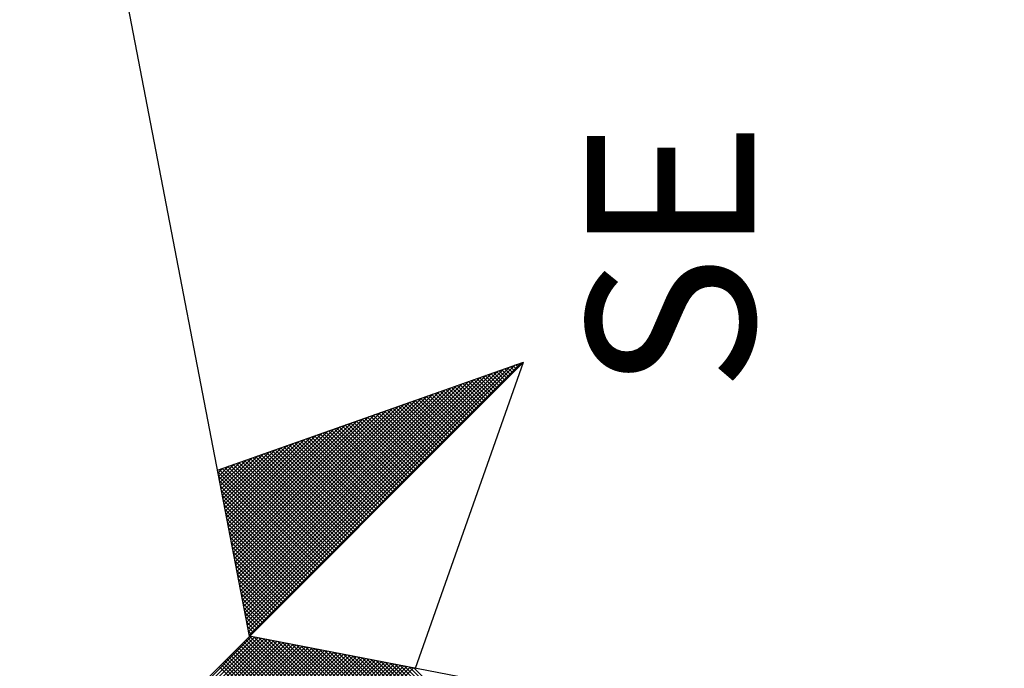
# Model space of a CAD drawing. Units: millimetres. Extents: x 178172 to 178395, y 1670839 to 1671154.
# Drawn here: x 178222 to 178228, y 1671111 to 1671115 of the extents above; entities that cross this region are included whole.
import ezdxf

# ---------------------------------------------------------------- set-up
doc = ezdxf.new("R2010")
doc.units = ezdxf.units.MM
doc.header["$LTSCALE"] = 5
doc.layers.add('NORTE', color=7, linetype='Continuous')
doc.layers.add('T-DIM', color=1, linetype='Continuous')
doc.styles.add('ROMANT', font='romant', dxfattribs={"height": 0.2})

# ---------------------------------------------------------------- blocks, each defined once
blk = doc.blocks.new('*X6')
at = {"color": 0}
for p, q in [((182560.4169, 1662934.4181), (182559.3401, 1662935.4949)), ((182560.4141, 1662934.4033), (182559.3401, 1662935.4773)), ((182560.4112, 1662934.3885), (182559.3401, 1662935.4596)), ((182560.4084, 1662934.3736), (182559.3401, 1662935.4419)), ((182560.4055, 1662934.3588), (182559.3401, 1662935.4242)), ((182560.4027, 1662934.344), (182559.3401, 1662935.4065)), ((182560.3998, 1662934.3292), (182559.3401, 1662935.3889)), ((182560.3969, 1662934.3144), (182559.3401, 1662935.3712)), ((182560.3941, 1662934.2995), (182559.3401, 1662935.3535)), ((182560.3912, 1662934.2847), (182559.3401, 1662935.3358)), ((182560.3884, 1662934.2699), (182559.3401, 1662935.3182)), ((182560.3855, 1662934.2551), (182559.3401, 1662935.3005)), ((182560.3826, 1662934.2403), (182559.3401, 1662935.2828)), ((182560.3798, 1662934.2255), (182559.3401, 1662935.2651)), ((182560.3769, 1662934.2106), (182559.3401, 1662935.2474)), ((182560.3741, 1662934.1958), (182559.3401, 1662935.2298)), ((182560.3712, 1662934.181), (182559.3401, 1662935.2121)), ((182560.3683, 1662934.1662), (182559.3401, 1662935.1944)), ((182560.3655, 1662934.1514), (182559.3401, 1662935.1767)), ((182560.3626, 1662934.1365), (182559.3401, 1662935.1591)), ((182560.3598, 1662934.1217), (182559.3401, 1662935.1414)), ((182560.3569, 1662934.1069), (182559.3401, 1662935.1237)), ((182560.354, 1662934.0921), (182559.3401, 1662935.106)), ((182560.3512, 1662934.0773), (182559.3401, 1662935.0883)), ((182560.3483, 1662934.0624), (182559.3401, 1662935.0707)), ((182560.3455, 1662934.0476), (182559.3401, 1662935.053)), ((182560.3426, 1662934.0328), (182559.3401, 1662935.0353)), ((182560.3397, 1662934.018), (182559.3401, 1662935.0176)), ((182560.3369, 1662934.0032), (182559.3401, 1662935)), ((182560.334, 1662933.9884), (182559.3401, 1662934.9823)), ((182560.3312, 1662933.9735), (182559.3401, 1662934.9646)), ((182560.3283, 1662933.9587), (182559.3401, 1662934.9469)), ((182560.3255, 1662933.9439), (182559.3401, 1662934.9292)), ((182560.3226, 1662933.9291), (182559.3401, 1662934.9116)), ((182560.3197, 1662933.9143), (182559.3401, 1662934.8939)), ((182560.3169, 1662933.8994), (182559.3401, 1662934.8762)), ((182560.314, 1662933.8846), (182559.3401, 1662934.8585)), ((182560.3112, 1662933.8698), (182559.3401, 1662934.8409)), ((182560.3083, 1662933.855), (182559.3401, 1662934.8232)), ((182560.3054, 1662933.8402), (182559.3401, 1662934.8055)), ((182560.3026, 1662933.8254), (182559.3401, 1662934.7878)), ((182560.2997, 1662933.8105), (182559.3401, 1662934.7701)), ((182560.2969, 1662933.7957), (182559.3401, 1662934.7525)), ((182560.294, 1662933.7809), (182559.3401, 1662934.7348)), ((182560.2911, 1662933.7661), (182559.3401, 1662934.7171)), ((182560.2883, 1662933.7513), (182559.3401, 1662934.6994)), ((182560.2854, 1662933.7364), (182559.3401, 1662934.6818)), ((182560.2826, 1662933.7216), (182559.3401, 1662934.6641)), ((182560.2797, 1662933.7068), (182559.3401, 1662934.6464)), ((182560.2768, 1662933.692), (182559.3401, 1662934.6287)), ((182560.274, 1662933.6772), (182559.3401, 1662934.611)), ((182560.2711, 1662933.6623), (182559.3401, 1662934.5934)), ((182559.3401, 1662933.6313), (182560.2771, 1662934.5682)), ((182559.3401, 1662933.6136), (182560.2859, 1662934.5594)), ((182560.6836, 1662934.1617), (182561.0754, 1662934.5534)), ((182560.6925, 1662934.1528), (182561.0973, 1662934.5576)), ((182560.7013, 1662934.144), (182561.1192, 1662934.5619)), ((182560.7102, 1662934.1351), (182561.1411, 1662934.5661)), ((182560.719, 1662934.1263), (182561.163, 1662934.5703)), ((182560.7278, 1662934.1175), (182561.1849, 1662934.5745)), ((182560.7367, 1662934.1086), (182561.1962, 1662934.5681)), ((182560.7455, 1662934.0998), (182561.2008, 1662934.5551)), ((182561.2692, 1662934.3614), (182561.0768, 1662934.5537)), ((182561.2595, 1662934.3887), (182561.0917, 1662934.5566)), ((182561.2499, 1662934.416), (182561.1065, 1662934.5594)), ((182561.2402, 1662934.4433), (182561.1213, 1662934.5623)), ((182561.2306, 1662934.4707), (182561.1361, 1662934.5651)), ((182561.2209, 1662934.498), (182561.1509, 1662934.568)), ((182561.2113, 1662934.5253), (182561.1657, 1662934.5709)), ((182561.2016, 1662934.5526), (182561.1806, 1662934.5737)), ((182559.3401, 1662933.5959), (182560.2947, 1662934.5506)), ((182559.3401, 1662933.5783), (182560.3036, 1662934.5417)), ((182559.3401, 1662933.5606), (182560.3124, 1662934.5329)), ((182559.3401, 1662933.5429), (182560.3212, 1662934.5241)), ((182559.3401, 1662933.5252), (182560.3301, 1662934.5152)), ((182559.3401, 1662933.5076), (182560.3389, 1662934.5064)), ((182560.5864, 1662934.2589), (182560.8344, 1662934.5069)), ((182560.5952, 1662934.2501), (182560.8564, 1662934.5112)), ((182560.6041, 1662934.2412), (182560.8783, 1662934.5154)), ((182560.6129, 1662934.2324), (182560.9002, 1662934.5196)), ((182560.6218, 1662934.2235), (182560.9221, 1662934.5238)), ((182560.6306, 1662934.2147), (182560.944, 1662934.5281)), ((182560.6394, 1662934.2059), (182560.9659, 1662934.5323)), ((182560.6483, 1662934.197), (182560.9878, 1662934.5365)), ((182560.6571, 1662934.1882), (182561.0097, 1662934.5407)), ((182560.666, 1662934.1793), (182561.0316, 1662934.545)), ((182560.6748, 1662934.1705), (182561.0535, 1662934.5492)), ((182560.7543, 1662934.091), (182561.2054, 1662934.542)), ((182560.7632, 1662934.0821), (182561.21, 1662934.5289)), ((182560.772, 1662934.0733), (182561.2146, 1662934.5159)), ((182561.4235, 1662933.9242), (182560.8397, 1662934.5079)), ((182561.4139, 1662933.9515), (182560.8546, 1662934.5108)), ((182561.4042, 1662933.9788), (182560.8694, 1662934.5137)), ((182561.3946, 1662934.0062), (182560.8842, 1662934.5165)), ((182561.3849, 1662934.0335), (182560.899, 1662934.5194)), ((182561.3753, 1662934.0608), (182560.9138, 1662934.5222)), ((182561.3656, 1662934.0881), (182560.9287, 1662934.5251)), ((182561.356, 1662934.1155), (182560.9435, 1662934.528)), ((182561.3463, 1662934.1428), (182560.9583, 1662934.5308)), ((182561.3367, 1662934.1701), (182560.9731, 1662934.5337)), ((182561.327, 1662934.1974), (182560.9879, 1662934.5365)), ((182561.3174, 1662934.2247), (182561.0027, 1662934.5394)), ((182561.3077, 1662934.2521), (182561.0176, 1662934.5423)), ((182561.2981, 1662934.2794), (182561.0324, 1662934.5451)), ((182561.2885, 1662934.3067), (182561.0472, 1662934.548)), ((182561.2788, 1662934.334), (182561.062, 1662934.5508)), ((182559.3401, 1662933.4899), (182560.3478, 1662934.4975)), ((182559.3401, 1662933.4722), (182560.3566, 1662934.4887)), ((182559.3401, 1662933.4545), (182560.3654, 1662934.4799)), ((182559.3401, 1662933.4369), (182560.3743, 1662934.471)), ((182559.3401, 1662933.4192), (182560.3831, 1662934.4622)), ((182560.4892, 1662934.3561), (182560.5935, 1662934.4604)), ((182560.498, 1662934.3473), (182560.6154, 1662934.4647)), ((182560.5069, 1662934.3384), (182560.6373, 1662934.4689)), ((182560.5157, 1662934.3296), (182560.6592, 1662934.4731)), ((182560.5245, 1662934.3208), (182560.6811, 1662934.4773)), ((182560.5334, 1662934.3119), (182560.703, 1662934.4816)), ((182560.5422, 1662934.3031), (182560.7249, 1662934.4858)), ((182560.5511, 1662934.2942), (182560.7468, 1662934.49)), ((182560.5599, 1662934.2854), (182560.7687, 1662934.4943)), ((182560.5687, 1662934.2766), (182560.7906, 1662934.4985)), ((182560.5776, 1662934.2677), (182560.8125, 1662934.5027)), ((182561.5779, 1662933.487), (182560.6026, 1662934.4622)), ((182561.5682, 1662933.5143), (182560.6175, 1662934.4651)), ((182561.5586, 1662933.5416), (182560.6323, 1662934.4679)), ((182561.5489, 1662933.569), (182560.6471, 1662934.4708)), ((182561.5393, 1662933.5963), (182560.6619, 1662934.4736)), ((182561.5296, 1662933.6236), (182560.6767, 1662934.4765)), ((182561.52, 1662933.6509), (182560.6916, 1662934.4794)), ((182561.5103, 1662933.6783), (182560.7064, 1662934.4822)), ((182561.5007, 1662933.7056), (182560.7212, 1662934.4851)), ((182561.491, 1662933.7329), (182560.736, 1662934.4879)), ((182561.4814, 1662933.7602), (182560.7508, 1662934.4908)), ((182561.4717, 1662933.7876), (182560.7656, 1662934.4937)), ((182561.4621, 1662933.8149), (182560.7805, 1662934.4965)), ((182560.7809, 1662934.0644), (182561.2192, 1662934.5028)), ((182560.7897, 1662934.0556), (182561.2238, 1662934.4897)), ((182561.4525, 1662933.8422), (182560.7953, 1662934.4994)), ((182560.7985, 1662934.0468), (182561.2285, 1662934.4767)), ((182560.8074, 1662934.0379), (182561.2331, 1662934.4636)), ((182561.4428, 1662933.8695), (182560.8101, 1662934.5022)), ((182561.4332, 1662933.8969), (182560.8249, 1662934.5051)), ((182559.3401, 1662933.4015), (182560.392, 1662934.4533)), ((182559.3401, 1662933.3838), (182560.4008, 1662934.4445)), ((182559.3401, 1662933.3661), (182560.4096, 1662934.4357)), ((182559.3401, 1662933.3485), (182560.4185, 1662934.4268)), ((182561.6936, 1662933.1591), (182560.4248, 1662934.4279)), ((182560.4273, 1662934.418), (182560.4402, 1662934.4309)), ((182560.4362, 1662934.4092), (182560.4621, 1662934.4351)), ((182561.684, 1662933.1864), (182560.4396, 1662934.4308)), ((182560.445, 1662934.4003), (182560.484, 1662934.4393)), ((182560.4538, 1662934.3915), (182560.5059, 1662934.4435)), ((182561.6743, 1662933.2137), (182560.4545, 1662934.4336)), ((182560.4627, 1662934.3826), (182560.5278, 1662934.4478)), ((182561.6647, 1662933.2411), (182560.4693, 1662934.4365)), ((182560.4715, 1662934.3738), (182560.5497, 1662934.452)), ((182560.4803, 1662934.365), (182560.5716, 1662934.4562)), ((182561.655, 1662933.2684), (182560.4841, 1662934.4393)), ((182561.6454, 1662933.2957), (182560.4989, 1662934.4422)), ((182561.6357, 1662933.323), (182560.5137, 1662934.445)), ((182561.6261, 1662933.3504), (182560.5286, 1662934.4479)), ((182561.6165, 1662933.3777), (182560.5434, 1662934.4508)), ((182561.6068, 1662933.405), (182560.5582, 1662934.4536)), ((182561.5972, 1662933.4323), (182560.573, 1662934.4565)), ((182561.5875, 1662933.4597), (182560.5878, 1662934.4593)), ((182560.8162, 1662934.0291), (182561.2377, 1662934.4505)), ((182560.8251, 1662934.0202), (182561.2423, 1662934.4375)), ((182560.8339, 1662934.0114), (182561.2469, 1662934.4244)), ((182559.3401, 1662933.3308), (182560.4144, 1662934.4051)), ((182559.3401, 1662933.3131), (182560.4102, 1662934.3832)), ((182560.8427, 1662934.0026), (182561.2515, 1662934.4113)), ((182560.8516, 1662933.9937), (182561.2561, 1662934.3983)), ((182560.8604, 1662933.9849), (182561.2607, 1662934.3852)), ((182560.8693, 1662933.976), (182561.2654, 1662934.3721)), ((182559.3401, 1662933.2954), (182560.406, 1662934.3613)), ((182559.3401, 1662933.2778), (182560.4018, 1662934.3394)), ((182560.8781, 1662933.9672), (182561.27, 1662934.3591)), ((182560.8869, 1662933.9584), (182561.2746, 1662934.346)), ((182560.8958, 1662933.9495), (182561.2792, 1662934.333)), ((182559.3401, 1662933.2601), (182560.3975, 1662934.3175)), ((182559.3401, 1662933.2424), (182560.3933, 1662934.2956)), ((182560.9046, 1662933.9407), (182561.2838, 1662934.3199)), ((182560.9134, 1662933.9319), (182561.2884, 1662934.3068)), ((182560.9223, 1662933.923), (182561.293, 1662934.2938)), ((182560.9311, 1662933.9142), (182561.2976, 1662934.2807)), ((182559.3401, 1662933.2247), (182560.3891, 1662934.2737)), ((182559.3401, 1662933.207), (182560.3849, 1662934.2518)), ((182560.94, 1662933.9053), (182561.3023, 1662934.2676)), ((182560.9488, 1662933.8965), (182561.3069, 1662934.2546)), ((182560.9576, 1662933.8877), (182561.3115, 1662934.2415)), ((182559.3401, 1662933.1894), (182560.3806, 1662934.2299)), ((182559.3401, 1662933.1717), (182560.3764, 1662934.208)), ((182559.3401, 1662933.154), (182560.3722, 1662934.1861)), ((182560.9665, 1662933.8788), (182561.3161, 1662934.2284)), ((182560.9753, 1662933.87), (182561.3207, 1662934.2154)), ((182560.9842, 1662933.8611), (182561.3253, 1662934.2023)), ((182560.993, 1662933.8523), (182561.3299, 1662934.1892)), ((182559.3401, 1662933.1363), (182560.368, 1662934.1642)), ((182559.3401, 1662933.1187), (182560.3637, 1662934.1423)), ((182561.0018, 1662933.8435), (182561.3345, 1662934.1762)), ((182561.0107, 1662933.8346), (182561.3392, 1662934.1631)), ((182561.0195, 1662933.8258), (182561.3438, 1662934.15)), ((182559.3401, 1662933.101), (182560.3595, 1662934.1204)), ((182559.3401, 1662933.0833), (182560.3553, 1662934.0985)), ((182561.0284, 1662933.8169), (182561.3484, 1662934.137)), ((182561.0372, 1662933.8081), (182561.353, 1662934.1239)), ((182561.046, 1662933.7993), (182561.3576, 1662934.1108)), ((182561.0549, 1662933.7904), (182561.3622, 1662934.0978)), ((182559.3401, 1662933.0656), (182560.3511, 1662934.0766)), ((182559.3401, 1662933.0479), (182560.3468, 1662934.0547)), ((182561.0637, 1662933.7816), (182561.3668, 1662934.0847)), ((182561.0725, 1662933.7728), (182561.3714, 1662934.0717)), ((182561.0814, 1662933.7639), (182561.3761, 1662934.0586)), ((182559.3401, 1662933.0303), (182560.3426, 1662934.0328)), ((182559.3401, 1662933.0126), (182560.3384, 1662934.0109)), ((182561.0902, 1662933.7551), (182561.3807, 1662934.0455)), ((182561.0991, 1662933.7462), (182561.3853, 1662934.0325)), ((182561.1079, 1662933.7374), (182561.3899, 1662934.0194)), ((182561.1167, 1662933.7286), (182561.3945, 1662934.0063)), ((182559.3401, 1662932.9949), (182560.3341, 1662933.9889)), ((182559.3401, 1662932.9772), (182560.3299, 1662933.967)), ((182561.1256, 1662933.7197), (182561.3991, 1662933.9933)), ((182561.1344, 1662933.7109), (182561.4037, 1662933.9802)), ((182561.1433, 1662933.702), (182561.4083, 1662933.9671)), ((182559.3401, 1662932.9596), (182560.3257, 1662933.9451)), ((182559.3401, 1662932.9419), (182560.3215, 1662933.9232)), ((182561.1521, 1662933.6932), (182561.413, 1662933.9541)), ((182561.1609, 1662933.6844), (182561.4176, 1662933.941)), ((182561.1698, 1662933.6755), (182561.4222, 1662933.9279)), ((182561.1786, 1662933.6667), (182561.4268, 1662933.9149)), ((182559.3401, 1662932.9242), (182560.3172, 1662933.9013)), ((182559.3401, 1662932.9065), (182560.313, 1662933.8794)), ((182561.1875, 1662933.6578), (182561.4314, 1662933.9018)), ((182561.1963, 1662933.649), (182561.436, 1662933.8887)), ((182561.2051, 1662933.6402), (182561.4406, 1662933.8757)), ((182561.214, 1662933.6313), (182561.4452, 1662933.8626)), ((182559.3401, 1662932.8888), (182560.3088, 1662933.8575)), ((182559.3401, 1662932.8712), (182560.3046, 1662933.8356)), ((182561.2228, 1662933.6225), (182561.4499, 1662933.8495)), ((182561.2316, 1662933.6137), (182561.4545, 1662933.8365)), ((182561.2405, 1662933.6048), (182561.4591, 1662933.8234)), ((182559.3401, 1662932.8535), (182560.3003, 1662933.8137)), ((182559.3401, 1662932.8358), (182560.2961, 1662933.7918)), ((182561.2493, 1662933.596), (182561.4637, 1662933.8104)), ((182561.2582, 1662933.5871), (182561.4683, 1662933.7973)), ((182561.267, 1662933.5783), (182561.4729, 1662933.7842)), ((182561.2758, 1662933.5695), (182561.4775, 1662933.7712)), ((182559.3401, 1662932.8181), (182560.2919, 1662933.7699)), ((182559.3401, 1662932.8005), (182560.2877, 1662933.748)), ((182559.3401, 1662932.7828), (182560.2834, 1662933.7261)), ((182561.2847, 1662933.5606), (182561.4821, 1662933.7581)), ((182561.2935, 1662933.5518), (182561.4868, 1662933.745)), ((182561.3024, 1662933.5429), (182561.4914, 1662933.732)), ((182559.3401, 1662932.7651), (182560.2792, 1662933.7042)), ((182559.3401, 1662932.7474), (182560.275, 1662933.6823)), ((182561.3112, 1662933.5341), (182561.496, 1662933.7189)), ((182561.32, 1662933.5253), (182561.5006, 1662933.7058)), ((182561.3289, 1662933.5164), (182561.5052, 1662933.6928)), ((182561.3377, 1662933.5076), (182561.5098, 1662933.6797)), ((182559.3401, 1662932.7297), (182560.2708, 1662933.6604)), ((182561.3466, 1662933.4988), (182561.5144, 1662933.6666)), ((182561.3554, 1662933.4899), (182561.519, 1662933.6536)), ((182561.3642, 1662933.4811), (182561.5237, 1662933.6405)), ((182561.3731, 1662933.4722), (182561.5283, 1662933.6274)), ((182561.3819, 1662933.4634), (182561.5329, 1662933.6144)), ((182561.3907, 1662933.4546), (182561.5375, 1662933.6013)), ((182561.3996, 1662933.4457), (182561.5421, 1662933.5882)), ((182561.4084, 1662933.4369), (182561.5467, 1662933.5752)), ((182561.4173, 1662933.428), (182561.5513, 1662933.5621)), ((182561.4261, 1662933.4192), (182561.556, 1662933.5491)), ((182561.4349, 1662933.4104), (182561.5606, 1662933.536)), ((182561.4438, 1662933.4015), (182561.5652, 1662933.5229)), ((182561.4526, 1662933.3927), (182561.5698, 1662933.5099)), ((182561.4615, 1662933.3838), (182561.5744, 1662933.4968)), ((182561.4703, 1662933.375), (182561.579, 1662933.4837)), ((182561.4791, 1662933.3662), (182561.5836, 1662933.4707)), ((182561.488, 1662933.3573), (182561.5882, 1662933.4576)), ((182561.4968, 1662933.3485), (182561.5929, 1662933.4445)), ((182561.5056, 1662933.3397), (182561.5975, 1662933.4315)), ((182561.5145, 1662933.3308), (182561.6021, 1662933.4184)), ((182561.5233, 1662933.322), (182561.6067, 1662933.4053)), ((182561.5322, 1662933.3131), (182561.6113, 1662933.3923)), ((182561.541, 1662933.3043), (182561.6159, 1662933.3792)), ((182561.5498, 1662933.2955), (182561.6205, 1662933.3661)), ((182561.5587, 1662933.2866), (182561.6251, 1662933.3531)), ((182561.5675, 1662933.2778), (182561.6298, 1662933.34)), ((182561.5764, 1662933.2689), (182561.6344, 1662933.3269)), ((182561.5852, 1662933.2601), (182561.639, 1662933.3139)), ((182561.594, 1662933.2513), (182561.6436, 1662933.3008)), ((182561.6029, 1662933.2424), (182561.6482, 1662933.2877)), ((182561.6117, 1662933.2336), (182561.6528, 1662933.2747)), ((182561.6206, 1662933.2247), (182561.6574, 1662933.2616)), ((182561.6294, 1662933.2159), (182561.662, 1662933.2486)), ((182561.6382, 1662933.2071), (182561.6667, 1662933.2355)), ((182561.6471, 1662933.1982), (182561.6713, 1662933.2224)), ((182561.6559, 1662933.1894), (182561.6759, 1662933.2094)), ((182561.6647, 1662933.1806), (182561.6805, 1662933.1963)), ((182561.6736, 1662933.1717), (182561.6851, 1662933.1832)), ((182561.6824, 1662933.1629), (182561.6897, 1662933.1702)), ((182561.6913, 1662933.154), (182561.6943, 1662933.1571))]:
    blk.add_line(p, q, dxfattribs=at)
blk = doc.blocks.new('NORTEGEO')
at = {"layer": 'NORTE', "color": 7}
for p, q in [((-2.3576, 2.3576), (2.3576, -2.3576)), ((1.0785, -1.0785), (6.6682, 0)), ((1.8532, -0.929), (2.3576, -2.3576)), ((0, -6.6682), (1.0785, -1.0785)), ((0.929, -1.8532), (2.3576, -2.3576))]:
    blk.add_line(p, q, dxfattribs=at)
at = {"layer": 'NORTE'}
blk.add_blockref('*X6', (-182559.3401, -1662935.5052), dxfattribs=at)
at = {"layer": 'NORTE', "color": 7, "style": 'ROMANT'}
blk.add_text('SE', height=0.78147, dxfattribs=at).set_placement((2.2196, -3.4353))

msp = doc.modelspace()

# ---------------------------------------------------------------- block references
at = {"layer": 'T-DIM', "ltscale": 0.75, "xscale": 1.342528479639441, "yscale": 1.342528479639441, "zscale": 1.342528479715885, "rotation": 90}
msp.add_blockref('NORTEGEO', (178221.9684, 1671110.0259), dxfattribs=at)

doc.saveas('drawing.dxf')
